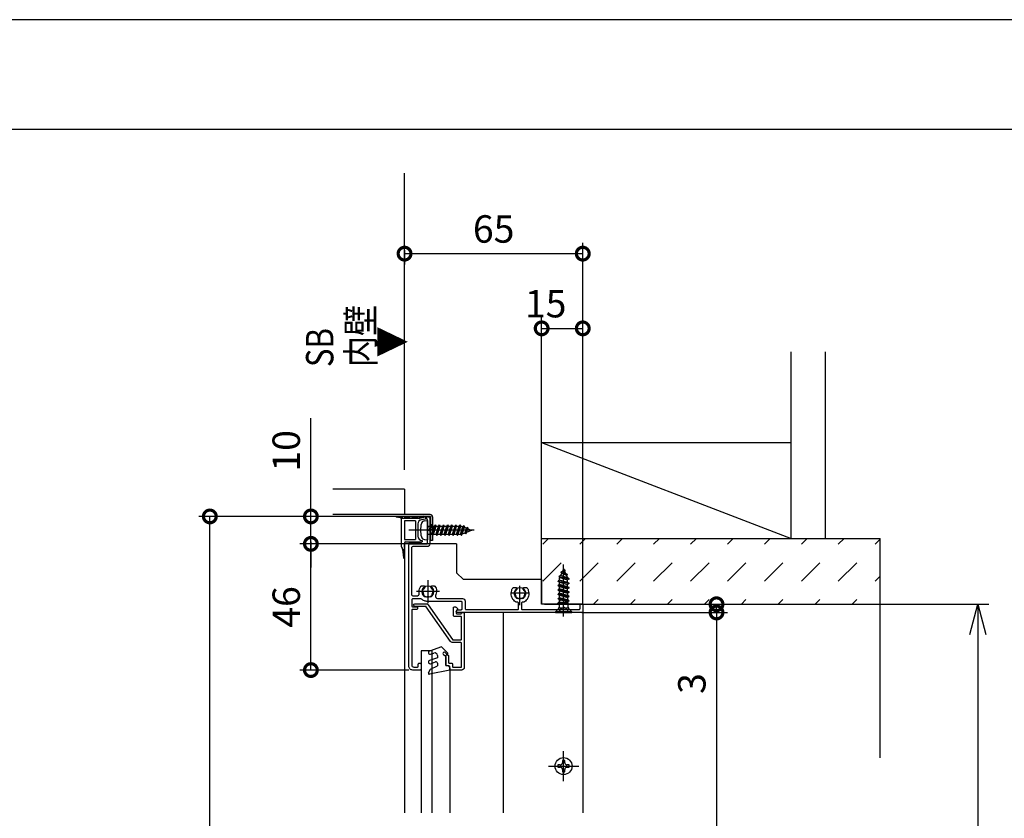
# Model space of a CAD drawing. Extents: x -424 to 186, y -4 to 301.
# Drawn here: x -108 to -19, y 224 to 297 of the extents above; entities that cross this region are included whole.
import ezdxf

# ---------------------------------------------------------------- set-up
doc = ezdxf.new("R2010")
doc.units = 0
for name, pattern in [('CENTER', [50.8, 31.75, -6.35, 6.35, -6.35]), ('DASHED', [19.05, 12.7, -6.35]), ('PHANTOM', [63.5, 31.75, -6.35, 6.35, -6.35, 6.35, -6.35])]:
    doc.linetypes.add(name, pattern=pattern)
doc.layers.get('0').update_dxf_attribs({"linetype": 'CONTINUOUS'})
doc.layers.get('DEFPOINTS').update_dxf_attribs({"linetype": 'CONTINUOUS'})
doc.layers.add('S3', color=7, linetype='CONTINUOUS')
doc.layers.add('図面枠', color=3, linetype='CONTINUOUS')
doc.styles.add('MX_DIMTXSTY_2', font='txt.shx', dxfattribs={"width": 1.1, "bigfont": 'extfont.shx'})
doc.styles.add('MX_DIMTXSTY_7', font='txt.shx', dxfattribs={"width": 1.2, "bigfont": 'extfont.shx'})
doc.styles.add('MX_DIMTXSTY_8', font='txt.shx', dxfattribs={"width": 1.35, "bigfont": 'extfont.shx'})
doc.styles.add('MX_NOTE_STANDARD', font='txt.shx', dxfattribs={"bigfont": 'extfont.shx'})
doc.dimstyles.new('MX_DIMSTYLE_S3', dxfattribs={"dimtxt": 2.5, "dimasz": 2.5, "dimexe": 1, "dimexo": 0, "dimgap": 1, "dimtad": 1, "dimlfac": 4, "dimdsep": 46, "dimtxsty": 'MX_NOTE_STANDARD', "dimblk1": 'OPEN30', "dimblk2": 'OPEN30', "dimsah": 1, "dimcen": 2.5, "dimadec": 0, "dimazin": 0, "dimtfac": 1, "dimtmove": 0, "dimatfit": 3, "dimldrblk": 'OPEN30', "dimfxl": 1, "dimtzin": 0, "dimarcsym": 0})

# ---------------------------------------------------------------- blocks, each defined once
blk = doc.blocks.new('_DOTSMALL')
at = {"color": 0, "linetype": 'ByBlock', "lineweight": -2, "const_width": 0.5}
blk.add_lwpolyline([(-0.0625, 0, 1), (0.0625, 0, 1)], format="xyb", close=True, dxfattribs=at)
blk = doc.blocks.new('*D37')
at = {"layer": 'DEFPOINTS', "color": 0}
for p in [(-90.977, 251.735), (-79.773, 251.735), (-72.722, 168.486)]:
    blk.add_point(p, dxfattribs=at)
at = {"layer": 'S3', "color": 0, "linetype": 'Continuous', "lineweight": -2}
for p, q in [((-79.773, 251.735), (-91.977, 251.735)), ((-90.977, 168.486), (-90.977, 251.735)), ((-72.722, 168.486), (-91.977, 168.486))]:
    blk.add_line(p, q, dxfattribs=at)
at = {"layer": 'S3', "color": 0, "lineweight": -2, "xscale": 2.32, "yscale": 2.32, "zscale": 2.32}
for p, rotation in [((-90.977, 251.735), 90), ((-90.977, 168.486), 270)]:
    blk.add_blockref('_DOTSMALL', p, dxfattribs=dict(at, rotation=rotation))
at = {"layer": 'S3', "color": 0, "linetype": 'Continuous', "insert": (-93.227, 210.111), "char_height": 2.5, "attachment_point": 5, "rotation": 90, "line_spacing_factor": 0.9, "style": 'MX_DIMTXSTY_2'}
blk.add_mtext('\\A1;1128 〈1278〉', dxfattribs=at)
blk = doc.blocks.new('_OPEN30')
at = {"color": 0, "linetype": 'ByBlock', "lineweight": -2}
for p, q in [((-1, 0.267949), (0, 0)), ((0, 0), (-1, -0.267949)), ((0, 0), (-1, 0))]:
    blk.add_line(p, q, dxfattribs=at)
blk = doc.blocks.new('*D39')
at = {"layer": 'DEFPOINTS', "color": 0}
for p in [(-57.047, 242.986), (-57.472, 172.986), (-44.777, 172.986)]:
    blk.add_point(p, dxfattribs=at)
at = {"layer": 'S3', "color": 0, "linetype": 'Continuous', "lineweight": -2}
for p, q in [((-57.047, 242.986), (-43.777, 242.986)), ((-44.777, 242.986), (-44.777, 172.986)), ((-57.472, 172.986), (-43.777, 172.986))]:
    blk.add_line(p, q, dxfattribs=at)
at = {"layer": 'S3', "color": 0, "lineweight": -2, "xscale": 2.32, "yscale": 2.32, "zscale": 2.32}
for p, rotation in [((-44.777, 242.986), 90), ((-44.777, 172.986), 270)]:
    blk.add_blockref('_DOTSMALL', p, dxfattribs=dict(at, rotation=rotation))
at = {"layer": 'S3', "color": 0, "linetype": 'Continuous', "insert": (-47.027, 207.986), "char_height": 2.5, "attachment_point": 5, "rotation": 90, "line_spacing_factor": 0.9, "style": 'MX_DIMTXSTY_2'}
blk.add_mtext('\\A1;1075 〈1225〉', dxfattribs=at)
blk = doc.blocks.new('*D41')
at = {"layer": 'DEFPOINTS', "color": 0}
for p in [(-29.847, 243.734), (-29.847, 172.236), (-20.95, 172.236)]:
    blk.add_point(p, dxfattribs=at)
at = {"layer": 'S3', "color": 0, "linetype": 'Continuous', "lineweight": -2}
for p, q in [((-29.847, 243.734), (-19.95, 243.734)), ((-20.95, 240.964), (-20.95, 175.006)), ((-29.847, 172.236), (-19.95, 172.236))]:
    blk.add_line(p, q, dxfattribs=at)
at = {"layer": 'S3', "color": 0, "lineweight": -2, "xscale": 2.77, "yscale": 2.77, "zscale": 2.77}
for p, rotation in [((-20.95, 243.734), 90), ((-20.95, 172.236), 270)]:
    blk.add_blockref('_OPEN30', p, dxfattribs=dict(at, rotation=rotation))
at = {"layer": 'S3', "color": 0, "linetype": 'Continuous', "insert": (-23.2, 207.985), "char_height": 2.5, "attachment_point": 5, "rotation": 90, "line_spacing_factor": 0.9, "style": 'MX_DIMTXSTY_2'}
blk.add_mtext('\\A1;1081\u3000〈1231〉', dxfattribs=at)
blk = doc.blocks.new('*D42')
at = {"layer": 'DEFPOINTS', "color": 0}
for p in [(-73.222, 275.999), (-56.972, 275.681), (-56.972, 243.734)]:
    blk.add_point(p, dxfattribs=at)
at = {"layer": 'S3', "color": 0, "linetype": 'Continuous', "lineweight": -2}
for p, q in [((-56.972, 243.734), (-56.972, 276.681)), ((-73.222, 275.999), (-73.222, 274.681)), ((-73.222, 275.681), (-56.972, 275.681))]:
    blk.add_line(p, q, dxfattribs=at)
at = {"layer": 'S3', "color": 0, "lineweight": -2, "xscale": 2.32, "yscale": 2.32, "zscale": 2.32, "rotation": 180}
blk.add_blockref('_DOTSMALL', (-73.222, 275.681), dxfattribs=at)
at = {"layer": 'S3', "color": 0, "lineweight": -2, "xscale": 2.32, "yscale": 2.32, "zscale": 2.32}
blk.add_blockref('_DOTSMALL', (-56.972, 275.681), dxfattribs=at)
at = {"layer": 'S3', "color": 0, "linetype": 'Continuous', "insert": (-65.097, 277.931), "char_height": 2.5, "attachment_point": 5, "line_spacing_factor": 0.9, "style": 'MX_NOTE_STANDARD'}
blk.add_mtext('\\A1;65', dxfattribs=at)
blk = doc.blocks.new('*D43')
at = {"layer": 'DEFPOINTS', "color": 0}
for p in [(-56.972, 275.681), (-56.972, 268.873), (-60.722, 250.984)]:
    blk.add_point(p, dxfattribs=at)
at = {"layer": 'S3', "color": 0, "linetype": 'Continuous', "lineweight": -2}
for p, q in [((-60.722, 250.984), (-60.722, 269.873)), ((-60.722, 268.873), (-56.972, 268.873))]:
    blk.add_line(p, q, dxfattribs=at)
at = {"layer": 'S3', "color": 0, "lineweight": -2, "xscale": 2.32, "yscale": 2.32, "zscale": 2.32, "rotation": 180}
blk.add_blockref('_DOTSMALL', (-60.722, 268.873), dxfattribs=at)
at = {"layer": 'S3', "color": 0, "lineweight": -2, "xscale": 2.32, "yscale": 2.32, "zscale": 2.32}
blk.add_blockref('_DOTSMALL', (-56.972, 268.873), dxfattribs=at)
at = {"layer": 'S3', "color": 0, "linetype": 'Continuous', "insert": (-60.355, 271.123), "char_height": 2.5, "attachment_point": 5, "line_spacing_factor": 0.9, "style": 'MX_DIMTXSTY_7'}
blk.add_mtext('\\A1;15', dxfattribs=at)
blk = doc.blocks.new('*D44')
at = {"layer": 'DEFPOINTS', "color": 0}
for p in [(-44.777, 243.734), (-29.847, 243.734), (-44.777, 242.984)]:
    blk.add_point(p, dxfattribs=at)
at = {"layer": 'S3', "color": 0, "linetype": 'Continuous', "lineweight": -2}
for q in [(-44.777, 243.734), (-44.778, 242.984), (-44.777, 234.677)]:
    blk.add_line((-44.777, 242.984), q, dxfattribs=at)
at = {"layer": 'S3', "color": 0, "lineweight": -2, "xscale": 2.32, "yscale": 2.32, "zscale": 2.32}
for p, rotation in [((-44.777, 243.734), 270), ((-44.777, 242.984), 90)]:
    blk.add_blockref('_DOTSMALL', p, dxfattribs=dict(at, rotation=rotation))
at = {"layer": 'S3', "color": 0, "linetype": 'Continuous', "insert": (-47.027, 236.51), "char_height": 2.5, "attachment_point": 5, "rotation": 90, "line_spacing_factor": 0.9, "style": 'MX_NOTE_STANDARD'}
blk.add_mtext('\\A1;3', dxfattribs=at)
blk = doc.blocks.new('*D45')
at = {"layer": 'DEFPOINTS', "color": 0}
for p in [(-81.762, 249.236), (-73.222, 249.236), (-72.847, 237.736)]:
    blk.add_point(p, dxfattribs=at)
at = {"layer": 'S3', "color": 0, "linetype": 'Continuous', "lineweight": -2}
for p, q in [((-73.222, 249.236), (-82.762, 249.236)), ((-81.762, 237.736), (-81.762, 249.236)), ((-72.847, 237.736), (-82.762, 237.736))]:
    blk.add_line(p, q, dxfattribs=at)
at = {"layer": 'S3', "color": 0, "lineweight": -2, "xscale": 2.32, "yscale": 2.32, "zscale": 2.32}
for p, rotation in [((-81.762, 249.236), 90), ((-81.762, 237.736), 270)]:
    blk.add_blockref('_DOTSMALL', p, dxfattribs=dict(at, rotation=rotation))
at = {"layer": 'S3', "color": 0, "linetype": 'Continuous', "insert": (-84.012, 243.486), "char_height": 2.5, "attachment_point": 5, "rotation": 90, "line_spacing_factor": 0.9, "style": 'MX_NOTE_STANDARD'}
blk.add_mtext('\\A1;46', dxfattribs=at)
blk = doc.blocks.new('*D46')
at = {"layer": 'DEFPOINTS', "color": 0}
for p in [(-81.762, 251.735), (-79.773, 251.735), (-81.762, 249.235)]:
    blk.add_point(p, dxfattribs=at)
at = {"layer": 'S3', "color": 0, "linetype": 'Continuous', "lineweight": -2}
for p, q in [((-81.762, 251.735), (-81.762, 260.68)), ((-79.773, 251.735), (-81.763, 251.735)), ((-81.762, 249.235), (-81.762, 251.735)), ((-81.762, 249.235), (-81.763, 249.235)), ((-81.762, 249.415), (-81.762, 247.095))]:
    blk.add_line(p, q, dxfattribs=at)
at = {"layer": 'S3', "color": 0, "lineweight": -2, "xscale": 2.32, "yscale": 2.32, "zscale": 2.32}
for p, rotation in [((-81.762, 251.735), 90), ((-81.762, 249.235), 270)]:
    blk.add_blockref('_DOTSMALL', p, dxfattribs=dict(at, rotation=rotation))
at = {"layer": 'S3', "color": 0, "linetype": 'Continuous', "insert": (-84.012, 257.711), "char_height": 2.5, "attachment_point": 5, "rotation": 90, "line_spacing_factor": 0.9, "style": 'MX_DIMTXSTY_8'}
blk.add_mtext('\\A1;10', dxfattribs=at)

msp = doc.modelspace()

# ---------------------------------------------------------------- hatches: boundary and pattern name
at = {"layer": 'S3', "linetype": 'Continuous'}
h = msp.add_hatch(dxfattribs=at)
h.set_pattern_fill('ANSI31', scale=0.025, style=0)
edge = h.paths.add_edge_path()
edge.add_line((-73.322, 251.548), (-73.523, 251.548))
edge.add_arc((-73.637, 251.497), 0.125, 23.74212, 83.13127)
edge.add_line((-73.622, 251.621), (-73.946, 251.66))
edge.add_arc((-73.942, 251.698), 0.0375, 89.90067, 263.13127, ccw=False)
edge.add_line((-73.942, 251.735), (-73.59, 251.734))
edge.add_arc((-73.591, 251.484), 0.25, 38.26033, 89.90067, ccw=False)
edge.add_line((-73.395, 251.639), (-73.322, 251.548))
h = msp.add_hatch(dxfattribs=at)
h.set_pattern_fill('ANSI31', scale=0.025, style=0)
edge = h.paths.add_edge_path()
edge.add_line((-72.647, 251.548), (-72.823, 251.548))
edge.add_line((-72.823, 251.548), (-72.836, 251.57))
edge.add_arc((-72.901, 251.532), 0.075, 30, 84.37192)
edge.add_line((-72.893, 251.607), (-73.179, 251.635))
edge.add_arc((-73.174, 251.685), 0.05, 87.35254, 264.37192, ccw=False)
edge.add_line((-73.172, 251.735), (-72.905, 251.735))
edge.add_arc((-72.905, 251.485), 0.25, 33.47032, 90, ccw=False)
edge.add_line((-72.697, 251.623), (-72.647, 251.548))
h = msp.add_hatch(dxfattribs=at)
h.set_pattern_fill('ANSI31', scale=0.025, style=0)
edge = h.paths.add_edge_path()
edge.add_line((-71.972, 251.548), (-72.148, 251.548))
edge.add_line((-72.148, 251.548), (-72.161, 251.57))
edge.add_arc((-72.226, 251.532), 0.075, 30, 84.37192)
edge.add_line((-72.218, 251.607), (-72.504, 251.635))
edge.add_arc((-72.499, 251.685), 0.05, 87.35254, 264.37191, ccw=False)
edge.add_line((-72.497, 251.735), (-72.23, 251.735))
edge.add_arc((-72.23, 251.485), 0.25, 33.47032, 90, ccw=False)
edge.add_line((-72.022, 251.623), (-71.972, 251.548))
h = msp.add_hatch(dxfattribs=at)
h.set_pattern_fill('ANSI31', scale=0.025, style=0)
edge = h.paths.add_edge_path()
edge.add_line((-71.344, 251.67), (-71.355, 251.681))
edge.add_arc((-71.527, 251.499), 0.25, 46.57942, 107.78062)
edge.add_line((-71.603, 251.737), (-71.886, 251.647))
edge.add_arc((-71.871, 251.599), 0.05, 107.78062, 283.085)
edge.add_line((-71.86, 251.55), (-71.344, 251.67))
h = msp.add_hatch(dxfattribs=at)
h.set_pattern_fill('DASH', scale=0.75, angle=45, style=0)
h.paths.add_polyline_path([(-29.847, 243.734), (-60.722, 243.734), (-60.722, 249.734), (-29.847, 249.734)])
h = msp.add_hatch(dxfattribs=at)
h.set_pattern_fill('ANSI31', scale=0.025, style=0)
edge = h.paths.add_edge_path()
edge.add_line((-73.4, 248.751), (-73.304, 247.961))
edge.add_arc((-73.267, 247.965), 0.0375, 186.89306, 359.53125)
edge.add_line((-73.23, 247.965), (-73.223, 248.767))
edge.add_line((-73.223, 248.767), (-73.4, 248.751))
h = msp.add_hatch(dxfattribs=at)
h.set_pattern_fill('ANSI31', scale=0.025, style=0)
edge = h.paths.add_edge_path()
edge.add_line((-72.212, 249.423), (-72.262, 249.347))
edge.add_arc((-72.471, 249.485), 0.25, 269.99992, 326.50557, ccw=False)
edge.add_line((-72.471, 249.235), (-72.773, 249.235))
edge.add_arc((-72.773, 249.285), 0.05, 94.97975, 270, ccw=False)
edge.add_line((-72.778, 249.335), (-72.466, 249.362))
edge.add_arc((-72.473, 249.437), 0.075, 274.97976, 330)
edge.add_line((-72.408, 249.399), (-72.394, 249.423))
edge.add_line((-72.394, 249.423), (-72.212, 249.423))
h = msp.add_hatch(dxfattribs=at)
h.set_pattern_fill('ANSI31', scale=0.025, style=0)
edge = h.paths.add_edge_path()
edge.add_line((-71.662, 249.423), (-71.712, 249.347))
edge.add_arc((-71.921, 249.485), 0.25, 269.99992, 326.50557, ccw=False)
edge.add_line((-71.921, 249.235), (-72.195, 249.235))
edge.add_arc((-72.195, 249.285), 0.05, 95.51, 270, ccw=False)
edge.add_line((-72.2, 249.335), (-71.915, 249.362))
edge.add_arc((-71.923, 249.437), 0.075, 275.51, 330)
edge.add_line((-71.858, 249.399), (-71.844, 249.423))
edge.add_line((-71.844, 249.423), (-71.662, 249.423))

# ---------------------------------------------------------------- linework, layer by layer
at = {"layer": 'DEFPOINTS'}
msp.add_line((0, 297), (-420, 297), dxfattribs=at)
at = {"layer": 'S3', "color": 7, "linetype": 'PHANTOM'}
for p, q in [((-73.222, 255.984), (-73.222, 283.019)), ((-37.972, 249.734), (-37.972, 266.722)), ((-34.847, 249.734), (-34.847, 266.722)), ((-60.722, 258.484), (-37.972, 258.484)), ((-60.722, 258.484), (-37.972, 249.734)), ((-60.722, 243.734), (-60.722, 258.484)), ((-60.722, 249.734), (-29.847, 249.734)), ((-29.847, 166.236), (-29.847, 249.734)), ((-60.472, 243.734), (-29.847, 243.734))]:
    msp.add_line(p, q, dxfattribs=at)
at = {"layer": 'S3', "color": 7, "linetype": 'Continuous'}
for p, q in [((-73.222, 254.235), (-79.773, 254.235)), ((-73.222, 254.235), (-73.222, 251.91)), ((-70.897, 251.91), (-79.773, 251.91)), ((-70.847, 251.735), (-79.773, 251.735)), ((-73.622, 251.621), (-73.946, 251.66)), ((-73.942, 251.735), (-73.59, 251.734)), ((-73.522, 251.548), (-73.528, 251.558)), ((-73.522, 251.548), (-73.522, 249.026)), ((-71.872, 251.548), (-73.522, 251.548)), ((-73.322, 251.548), (-73.395, 251.639)), ((-72.893, 251.607), (-73.179, 251.635)), ((-72.905, 251.735), (-73.177, 251.735)), ((-72.823, 251.548), (-72.836, 251.57)), ((-72.647, 251.548), (-72.697, 251.623)), ((-72.218, 251.607), (-72.504, 251.635)), ((-72.23, 251.735), (-72.502, 251.735)), ((-72.148, 251.548), (-72.161, 251.57)), ((-71.972, 251.548), (-72.022, 251.623)), ((-71.603, 251.737), (-71.886, 251.647)), ((-71.322, 251.675), (-71.872, 251.548)), ((-71.322, 251.498), (-71.687, 251.433)), ((-71.344, 251.67), (-71.355, 251.681)), ((-71.322, 251.675), (-71.322, 251.498)), ((-71.097, 251.735), (-70.972, 251.735)), ((-70.847, 251.735), (-70.847, 249.535)), ((-70.672, 251.685), (-70.672, 249.535)), ((-73.222, 251.323), (-73.222, 249.648)), ((-72.222, 251.323), (-73.222, 251.323)), ((-72.222, 251.323), (-72.222, 249.648)), ((-71.997, 251.064), (-71.997, 249.923)), ((-71.402, 251.335), (-71.122, 251.36)), ((-71.122, 251.36), (-71.122, 249.61)), ((-71.122, 250.86), (-70.869, 250.86)), ((-71.097, 250.485), (-70.972, 250.485)), ((-70.985, 250.485), (-70.87, 250.86)), ((-70.985, 250.485), (-70.956, 250.435)), ((-70.912, 250.485), (-70.797, 250.985)), ((-70.869, 250.86), (-70.797, 250.985)), ((-70.869, 250.435), (-70.84, 250.485)), ((-70.672, 250.96), (-70.847, 250.96)), ((-70.722, 250.735), (-70.847, 250.735)), ((-70.672, 250.51), (-70.847, 250.51)), ((-70.841, 250.485), (-70.725, 250.86)), ((-70.797, 250.985), (-70.725, 250.86)), ((-70.725, 250.11), (-70.494, 250.86)), ((-70.725, 250.86), (-70.494, 250.86)), ((-70.653, 249.985), (-70.422, 250.985)), ((-70.581, 250.11), (-70.35, 250.86)), ((-70.494, 250.86), (-70.422, 250.985)), ((-70.422, 250.985), (-70.35, 250.86)), ((-70.35, 250.11), (-70.119, 250.86)), ((-70.35, 250.86), (-70.129, 250.86)), ((-70.278, 249.985), (-70.047, 250.985)), ((-70.206, 250.11), (-69.975, 250.86)), ((-70.119, 250.86), (-70.047, 250.985)), ((-70.047, 250.985), (-69.975, 250.86)), ((-69.975, 250.11), (-69.744, 250.86)), ((-69.975, 250.86), (-69.744, 250.86)), ((-69.903, 249.985), (-69.672, 250.985)), ((-69.831, 250.11), (-69.6, 250.86)), ((-69.744, 250.86), (-69.672, 250.985)), ((-69.672, 250.985), (-69.6, 250.86)), ((-69.6, 250.11), (-69.369, 250.86)), ((-69.6, 250.86), (-69.369, 250.86)), ((-69.528, 249.985), (-69.297, 250.985)), ((-69.456, 250.11), (-69.225, 250.86)), ((-69.369, 250.86), (-69.297, 250.985)), ((-69.297, 250.985), (-69.225, 250.86)), ((-69.225, 250.11), (-68.994, 250.86)), ((-69.225, 250.86), (-68.994, 250.86)), ((-69.153, 249.985), (-68.922, 250.985)), ((-69.081, 250.11), (-68.85, 250.86)), ((-68.994, 250.86), (-68.922, 250.985)), ((-68.922, 250.985), (-68.85, 250.86)), ((-68.85, 250.11), (-68.619, 250.86)), ((-68.85, 250.86), (-68.62, 250.86)), ((-68.778, 249.985), (-68.547, 250.985)), ((-68.706, 250.11), (-68.475, 250.86)), ((-68.619, 250.86), (-68.547, 250.985)), ((-68.547, 250.985), (-68.475, 250.86)), ((-68.475, 250.11), (-68.244, 250.86)), ((-68.475, 250.86), (-68.244, 250.86)), ((-68.403, 249.985), (-68.172, 250.985)), ((-68.331, 250.11), (-68.1, 250.86)), ((-68.244, 250.86), (-68.172, 250.985)), ((-68.172, 250.985), (-68.1, 250.86)), ((-68.113, 250.11), (-67.898, 250.807)), ((-68.1, 250.86), (-68.028, 250.86)), ((-68.04, 249.985), (-67.827, 250.912)), ((-68.028, 250.86), (-67.898, 250.807)), ((-67.968, 250.11), (-67.77, 250.754)), ((-67.898, 250.807), (-67.826, 250.912)), ((-67.827, 250.912), (-67.77, 250.754)), ((-67.77, 250.753), (-67.566, 250.669)), ((-67.695, 250.248), (-67.566, 250.669)), ((-67.63, 250.14), (-67.484, 250.77)), ((-67.484, 250.77), (-67.566, 250.669)), ((-67.53, 250.316), (-67.438, 250.616)), ((-67.53, 250.316), (-67.122, 250.485)), ((-67.484, 250.77), (-67.438, 250.616)), ((-67.438, 250.616), (-67.122, 250.485)), ((-73.222, 249.648), (-72.222, 249.648)), ((-71.402, 249.634), (-71.122, 249.61)), ((-71.122, 250.11), (-70.725, 250.11)), ((-70.725, 250.11), (-70.653, 249.985)), ((-70.653, 249.985), (-70.581, 250.11)), ((-70.575, 250.11), (-70.35, 250.11)), ((-70.35, 250.11), (-70.278, 249.985)), ((-70.278, 249.985), (-70.206, 250.11)), ((-70.206, 250.11), (-69.975, 250.11)), ((-69.975, 250.11), (-69.903, 249.985)), ((-69.903, 249.985), (-69.831, 250.11)), ((-69.831, 250.11), (-69.6, 250.11)), ((-69.6, 250.11), (-69.528, 249.985)), ((-69.528, 249.985), (-69.456, 250.11)), ((-69.456, 250.11), (-69.225, 250.11)), ((-69.225, 250.11), (-69.153, 249.985)), ((-69.153, 249.985), (-69.081, 250.11)), ((-69.081, 250.11), (-68.85, 250.11)), ((-68.85, 250.11), (-68.778, 249.985)), ((-68.778, 249.985), (-68.706, 250.11)), ((-68.706, 250.11), (-68.475, 250.11)), ((-68.475, 250.11), (-68.403, 249.985)), ((-68.403, 249.985), (-68.331, 250.11)), ((-68.331, 250.11), (-68.112, 250.11)), ((-68.113, 250.11), (-68.04, 249.985)), ((-68.04, 249.985), (-67.968, 250.11)), ((-67.959, 250.138), (-67.695, 250.248)), ((-67.63, 250.14), (-67.695, 250.248)), ((-67.63, 250.14), (-67.53, 250.316)), ((-73.402, 248.765), (-73.304, 247.961)), ((-73.4, 248.751), (-73.223, 248.767)), ((-73.222, 248.896), (-73.23, 247.965)), ((-73.222, 248.896), (-73.222, 249.298)), ((-73.222, 249.236), (-73.222, 224.729)), ((-68.472, 249.236), (-73.222, 249.236)), ((-73.098, 249.423), (-71.622, 249.423)), ((-72.466, 249.362), (-72.778, 249.335)), ((-72.394, 249.423), (-72.408, 249.399)), ((-72.212, 249.423), (-72.262, 249.347)), ((-71.915, 249.362), (-72.2, 249.335)), ((-71.844, 249.423), (-71.858, 249.399)), ((-71.662, 249.423), (-71.712, 249.347)), ((-71.622, 249.548), (-71.622, 249.423)), ((-70.672, 249.535), (-70.847, 249.535)), ((-68.472, 249.236), (-68.472, 246.611)), ((-58.722, 246.987), (-58.828, 246.731)), ((-58.722, 246.987), (-58.535, 246.536)), ((-58.572, 246.839), (-58.689, 246.907)), ((-67.847, 245.986), (-68.472, 246.611)), ((-58.989, 246.341), (-59.159, 246.243)), ((-59.159, 246.218), (-59.159, 246.243)), ((-58.222, 246.044), (-59.159, 246.243)), ((-59.063, 246.163), (-59.159, 246.218)), ((-58.222, 246.019), (-59.159, 246.218)), ((-59.063, 246.163), (-59.091, 246.097)), ((-59.091, 245.921), (-59.091, 246.097)), ((-59.063, 246.163), (-58.353, 245.944)), ((-58.897, 246.565), (-58.989, 246.341)), ((-58.366, 246.128), (-58.989, 246.341)), ((-58.828, 246.731), (-58.984, 246.641)), ((-58.984, 246.616), (-58.984, 246.641)), ((-58.372, 246.442), (-58.984, 246.641)), ((-58.372, 246.417), (-58.984, 246.616)), ((-58.897, 246.565), (-58.984, 246.616)), ((-58.464, 246.364), (-58.897, 246.565)), ((-58.535, 246.536), (-58.828, 246.731)), ((-58.572, 246.814), (-58.635, 246.778)), ((-58.572, 246.814), (-58.572, 246.839)), ((-58.372, 246.442), (-58.535, 246.536)), ((-58.372, 246.417), (-58.464, 246.364)), ((-58.464, 246.364), (-58.366, 246.128)), ((-58.372, 246.417), (-58.372, 246.442)), ((-58.222, 246.044), (-58.366, 246.128)), ((-58.222, 246.019), (-58.353, 245.944)), ((-58.222, 246.019), (-58.222, 246.044)), ((-60.722, 245.986), (-67.847, 245.986)), ((-60.722, 245.986), (-60.722, 243.736)), ((-59.091, 245.921), (-59.222, 245.846)), ((-59.222, 245.821), (-59.222, 245.846)), ((-59.222, 245.846), (-58.222, 245.647)), ((-58.222, 245.622), (-59.222, 245.821)), ((-59.091, 245.745), (-59.222, 245.821)), ((-59.091, 245.524), (-59.222, 245.448)), ((-58.222, 245.249), (-59.222, 245.448)), ((-59.222, 245.423), (-59.222, 245.448)), ((-59.222, 245.423), (-58.222, 245.224)), ((-59.091, 245.347), (-59.222, 245.423)), ((-59.091, 245.126), (-59.222, 245.051)), ((-58.353, 245.723), (-59.091, 245.921)), ((-59.091, 245.524), (-59.091, 245.745)), ((-59.091, 245.745), (-58.353, 245.546)), ((-58.353, 245.325), (-59.091, 245.524)), ((-59.091, 245.347), (-58.353, 245.149)), ((-59.091, 245.126), (-59.091, 245.347)), ((-58.353, 244.928), (-59.091, 245.126)), ((-58.353, 245.723), (-58.353, 245.944)), ((-58.222, 245.647), (-58.353, 245.723)), ((-58.222, 245.622), (-58.353, 245.546)), ((-58.353, 245.325), (-58.353, 245.546)), ((-58.222, 245.249), (-58.353, 245.325)), ((-58.222, 245.224), (-58.353, 245.149)), ((-58.353, 244.928), (-58.353, 245.149)), ((-58.222, 245.622), (-58.222, 245.647)), ((-58.222, 245.224), (-58.222, 245.249)), ((-58.222, 244.852), (-59.222, 245.051)), ((-59.222, 245.026), (-59.222, 245.051)), ((-59.222, 245.026), (-58.222, 244.827)), ((-59.091, 244.95), (-59.222, 245.026)), ((-59.091, 244.729), (-59.222, 244.653)), ((-59.222, 244.628), (-59.222, 244.653)), ((-58.222, 244.454), (-59.222, 244.653)), ((-59.222, 244.628), (-58.222, 244.429)), ((-59.091, 244.552), (-59.222, 244.628)), ((-59.091, 244.331), (-59.222, 244.256)), ((-59.222, 244.231), (-59.222, 244.256)), ((-58.222, 244.057), (-59.222, 244.256)), ((-59.091, 244.155), (-59.222, 244.231)), ((-59.222, 244.231), (-58.222, 244.032)), ((-59.091, 244.95), (-58.353, 244.751)), ((-59.091, 244.729), (-59.091, 244.95)), ((-58.353, 244.53), (-59.091, 244.729)), ((-59.091, 244.552), (-58.353, 244.354)), ((-59.091, 244.331), (-59.091, 244.552)), ((-58.353, 244.133), (-59.091, 244.331)), ((-58.222, 244.852), (-58.353, 244.928)), ((-58.222, 244.827), (-58.353, 244.751)), ((-58.353, 244.751), (-58.353, 244.53)), ((-58.222, 244.454), (-58.353, 244.53)), ((-58.222, 244.429), (-58.353, 244.354)), ((-58.353, 244.354), (-58.353, 244.133)), ((-58.222, 244.827), (-58.222, 244.852)), ((-58.222, 244.429), (-58.222, 244.454)), ((-56.972, 243.736), (-60.722, 243.736)), ((-59.472, 243.049), (-59.193, 243.328)), ((-59.091, 243.934), (-59.177, 243.884)), ((-59.177, 243.884), (-58.313, 243.884)), ((-58.291, 243.386), (-59.152, 243.386)), ((-59.134, 243.884), (-59.134, 243.469)), ((-59.091, 244.155), (-58.353, 243.956)), ((-59.091, 243.934), (-59.091, 244.155)), ((-58.904, 243.884), (-59.091, 243.934)), ((-58.222, 244.057), (-58.353, 244.133)), ((-58.222, 244.032), (-58.353, 243.956)), ((-58.353, 243.956), (-58.353, 243.884)), ((-58.309, 243.469), (-58.309, 243.884)), ((-57.972, 243.049), (-58.251, 243.328)), ((-58.222, 244.032), (-58.222, 244.057)), ((-56.972, 243.736), (-56.972, 224.729)), ((-64.222, 242.986), (-64.222, 224.729)), ((-59.472, 243.049), (-59.472, 242.986)), ((-57.972, 243.049), (-59.472, 243.049)), ((-59.472, 242.986), (-57.972, 242.986)), ((-57.972, 243.049), (-57.972, 242.986)), ((-69.869, 239.861), (-70.948, 239.468)), ((-69.29, 239.283), (-69.869, 239.861)), ((-71.722, 239.486), (-71.722, 224.729)), ((-70.722, 239.486), (-71.722, 239.486)), ((-70.222, 238.861), (-70.948, 238.597)), ((-70.846, 239.186), (-70.558, 239.291)), ((-70.722, 239.486), (-70.722, 224.729)), ((-70.222, 239.056), (-70.222, 238.861)), ((-69.472, 238.986), (-69.672, 239.136)), ((-69.509, 239.324), (-69.379, 239.195)), ((-69.472, 238.986), (-69.472, 238.111)), ((-70.846, 238.315), (-70.39, 238.481)), ((-70.842, 237.811), (-70.222, 238.111)), ((-70.222, 238.363), (-70.222, 238.111)), ((-69.272, 238.111), (-69.472, 238.111)), ((-69.097, 237.936), (-69.097, 237.736)), ((-71.037, 237.473), (-70.842, 237.811)), ((-69.097, 237.736), (-70.957, 237.362)), ((-69.097, 237.736), (-69.097, 224.729)), ((-59.03, 229.088), (-59.235, 229.088)), ((-59.235, 229.088), (-59.235, 228.883)), ((-58.825, 229.498), (-58.825, 229.293)), ((-58.62, 229.498), (-58.825, 229.498)), ((-58.62, 229.293), (-58.62, 229.498)), ((-58.21, 229.088), (-58.415, 229.088)), ((-58.21, 228.883), (-58.21, 229.088)), ((-59.235, 228.883), (-59.03, 228.883)), ((-58.825, 228.678), (-58.825, 228.473)), ((-58.825, 228.473), (-58.62, 228.473)), ((-58.62, 228.473), (-58.62, 228.678)), ((-58.415, 228.883), (-58.21, 228.883))]:
    msp.add_line(p, q, dxfattribs=at)
at = {"layer": 'S3', "color": 7, "linetype": 'CENTER'}
for p, q in [((-66.866, 250.485), (-72.827, 250.485)), ((-58.722, 242.612), (-58.722, 247.361)), ((-71.097, 245.936), (-71.097, 243.836)), ((-62.697, 243.661), (-62.697, 245.411)), ((-70.047, 244.886), (-72.147, 244.886)), ((-61.822, 244.736), (-63.572, 244.736)), ((-58.722, 227.611), (-58.722, 230.361)), ((-60.097, 228.986), (-57.347, 228.986))]:
    msp.add_line(p, q, dxfattribs=at)
at = {"layer": 'S3', "color": 7, "linetype": 'DASHED'}
for p, q in [((-59.003, 243.299), (-59.184, 242.986)), ((-59.003, 243.299), (-58.722, 243.461)), ((-58.44, 243.299), (-58.722, 243.461)), ((-58.44, 243.299), (-58.26, 242.986))]:
    msp.add_line(p, q, dxfattribs=at)
at = {"layer": 'S3', "color": 7, "linetype": 'Continuous'}
for points in [[(-71.122, 249.311), (-71.122, 251.399)], [(-70.922, 251.586), (-70.922, 249.236)], [(-72.847, 238.111), (-72.847, 249.111)], [(-72.722, 249.236), (-71.197, 249.236)], [(-72.597, 248.861), (-72.597, 244.636)], [(-71.172, 248.986), (-72.472, 248.986)], [(-71.666, 245.411), (-71.485, 245.411)], [(-71.385, 245.311), (-71.385, 245.276)], [(-70.81, 245.276), (-70.81, 245.311)], [(-70.71, 245.411), (-70.529, 245.411)], [(-63.266, 245.261), (-63.085, 245.261)], [(-62.985, 245.161), (-62.985, 245.126)], [(-62.41, 245.126), (-62.41, 245.161)], [(-62.31, 245.261), (-62.129, 245.261)], [(-72.472, 244.511), (-72.022, 244.511)], [(-71.768, 244.236), (-72.447, 244.236)], [(-71.897, 244.636), (-71.897, 244.886)], [(-70.232, 244.261), (-67.947, 244.261)], [(-63.497, 244.684), (-63.497, 244.736)], [(-61.897, 244.736), (-61.897, 244.684)], [(-72.572, 244.111), (-72.572, 243.586)], [(-72.497, 243.511), (-72.122, 243.511)], [(-72.297, 243.786), (-71.277, 243.786)], [(-71.316, 243.536), (-72.297, 243.536)], [(-72.047, 243.436), (-72.047, 243.336)], [(-69.041, 240.343), (-71.255, 243.504)], [(-68.047, 243.986), (-71.097, 243.986)], [(-71.072, 243.679), (-68.859, 240.518)], [(-68.772, 242.736), (-68.772, 243.411)], [(-68.697, 243.486), (-68.586, 243.486)], [(-68.498, 243.449), (-68.419, 243.371)], [(-67.972, 243.311), (-67.972, 243.911)], [(-67.697, 244.011), (-67.697, 243.336)], [(-62.947, 243.936), (-63.04, 243.936)], [(-62.822, 243.336), (-62.822, 243.811)], [(-62.572, 243.811), (-62.572, 243.336)], [(-62.354, 243.936), (-62.447, 243.936)], [(-57.222, 243.336), (-57.222, 243.661)], [(-57.147, 243.736), (-57.047, 243.736)], [(-56.972, 243.661), (-56.972, 243.061)], [(-72.572, 243.186), (-72.572, 238.211)], [(-72.122, 243.261), (-72.497, 243.261)], [(-68.097, 242.611), (-68.647, 242.611)], [(-68.522, 243.061), (-68.522, 242.936)], [(-68.407, 243.28), (-68.512, 243.098)], [(-68.5, 243.114), (-68.4, 243.214)], [(-57.047, 242.986), (-68.447, 242.986)], [(-68.447, 242.861), (-68.095, 242.861)], [(-68.347, 243.236), (-68.047, 243.236)], [(-68.022, 240.561), (-68.022, 242.536)], [(-67.947, 242.986), (-67.847, 242.986)], [(-67.772, 242.911), (-67.772, 237.986)], [(-67.622, 243.261), (-62.897, 243.261)], [(-62.497, 243.261), (-57.297, 243.261)], [(-68.097, 240.236), (-68.836, 240.236)], [(-68.797, 240.486), (-68.097, 240.486)], [(-68.022, 238.061), (-68.022, 240.161)], [(-69.472, 238.236), (-69.472, 239.036)], [(-69.397, 239.111), (-69.297, 239.111)], [(-69.222, 239.036), (-69.222, 238.436)], [(-72.372, 238.011), (-72.047, 238.011)], [(-71.972, 238.086), (-71.972, 238.286)], [(-71.897, 238.361), (-71.797, 238.361)], [(-71.722, 238.286), (-71.722, 237.811)], [(-69.172, 238.111), (-69.347, 238.111)], [(-69.147, 238.361), (-68.922, 238.361)], [(-69.097, 237.811), (-69.097, 238.036)], [(-68.847, 238.286), (-68.847, 238.061)], [(-68.772, 237.986), (-68.097, 237.986)], [(-71.797, 237.736), (-72.472, 237.736)], [(-68.022, 237.736), (-69.022, 237.736)]]:
    msp.add_lwpolyline(points, dxfattribs=at)
for centre, radius in [((-71.097, 244.886), 0.525), ((-62.697, 244.736), 0.525), ((-58.722, 228.986), 0.775)]:
    msp.add_circle(centre, radius, dxfattribs=at)
for centre, radius, start, end in [((-73.942, 251.698), 0.0375, 89.90067, 263.13127), ((-73.637, 251.497), 0.125, 28.90204, 83.13127), ((-73.591, 251.484), 0.25, 38.2604, 90.2604), ((-73.174, 251.685), 0.05, 90.00005, 264.37192), ((-72.905, 251.485), 0.25, 33.49443, 90), ((-72.901, 251.532), 0.075, 30, 84.37192), ((-72.499, 251.685), 0.05, 90.00005, 264.37192), ((-72.23, 251.485), 0.25, 33.49443, 90), ((-72.226, 251.532), 0.075, 30, 84.37192), ((-71.622, 251.064), 0.375, 100, 180), ((-71.871, 251.599), 0.05, 107.78062, 283.085), ((-71.527, 251.499), 0.25, 46.57942, 107.78062), ((-70.897, 251.685), 0.225, 0, 90.00005), ((-69.522, 250.485), 2.25, 164.11912, 195.88108), ((-71.374, 251.012), 0.325, 94.99935, 164.11895), ((-71.622, 249.923), 0.375, 180, 270), ((-71.374, 249.958), 0.325, 195.88176, 265.00048), ((-70.912, 250.46), 0.05, 210.00023, 329.99988), ((-73.272, 249.026), 0.25, 180, 227.4505), ((-73.272, 249.026), 0.25, 180, 227.4505), ((-73.272, 249.026), 0.25, 180, 227.4505), ((-73.526, 248.75), 0.125, 6.89306, 47.4505), ((-73.097, 249.298), 0.125, 90.00013, 180), ((-72.773, 249.285), 0.05, 94.97975, 270.00007), ((-72.471, 249.485), 0.25, 270, 326.50558), ((-72.473, 249.437), 0.075, 274.97975, 330), ((-72.195, 249.285), 0.05, 95.51, 270.00007), ((-71.921, 249.485), 0.25, 270, 326.50558), ((-71.923, 249.437), 0.075, 275.51, 330), ((-73.267, 247.965), 0.0375, 186.89306, 359.53125), ((-59.334, 243.469), 0.2, 315, 0), ((-58.109, 243.469), 0.2, 180, 225), ((-70.897, 239.327), 0.15, 110.00153, 290.00116), ((-70.472, 239.056), 0.25, 0.00087, 110.00133), ((-69.597, 239.236), 0.125, 45.00247, 233.11752), ((-69.335, 239.239), 0.0625, 224.97529, 45.00247), ((-70.897, 238.456), 0.15, 110.00066, 290.00016), ((-70.347, 238.363), 0.125, 0.00175, 110.00118), ((-69.272, 237.936), 0.175, 0.00125, 90), ((-70.972, 237.436), 0.075, 150.00176, 281.3528), ((-59.03, 229.293), 0.205, 270, 0), ((-58.415, 229.293), 0.205, 180, 270), ((-59.03, 228.678), 0.205, 0, 90), ((-58.415, 228.678), 0.205, 90, 180)]:
    msp.add_arc(centre, radius, start, end, dxfattribs=at)
for points, start_tangent, end_tangent in [([(-71.122, 251.399), (-71.131, 251.434), (-71.155, 251.461), (-71.143, 251.718), (-70.922, 251.586)], (-0.026446, 0.99965), (0.704736, -0.70947)), ([(-72.847, 249.111), (-72.811, 249.199), (-72.722, 249.236)], (0.093426, 0.995626), (0.995626, 0.093426)), ([(-72.472, 248.986), (-72.561, 248.949), (-72.597, 248.861)], (-0.995626, -0.093426), (-0.093426, -0.995626)), ([(-71.197, 249.236), (-71.144, 249.258), (-71.122, 249.311)], (0.995626, 0.093426), (0.093426, 0.995626)), ([(-70.922, 249.236), (-70.995, 249.059), (-71.172, 248.986)], (-0.093426, -0.995626), (-0.995626, -0.093426)), ([(-71.897, 244.886), (-71.853, 245.149), (-71.724, 245.383), (-71.698, 245.404), (-71.666, 245.411)], (0.008889, 0.99996), (0.999784, 0.020794)), ([(-71.385, 245.276), (-71.392, 245.238), (-71.414, 245.205), (-71.462, 245.149), (-71.501, 245.085), (-71.51, 245.072), (-71.523, 245.063), (-71.59, 244.973), (-71.558, 244.866), (-71.549, 244.852), (-71.544, 244.837), (-71.527, 244.753), (-71.494, 244.675), (-71.489, 244.656), (-71.491, 244.636), (-71.42, 244.425), (-71.198, 244.43), (-71.18, 244.439), (-71.16, 244.44), (-71.097, 244.436), (-71.034, 244.44), (-71.014, 244.439), (-70.997, 244.43), (-70.775, 244.425), (-70.703, 244.636), (-70.706, 244.656), (-70.7, 244.675), (-70.667, 244.753), (-70.65, 244.837), (-70.646, 244.852), (-70.637, 244.866), (-70.605, 244.973), (-70.671, 245.063), (-70.684, 245.072), (-70.694, 245.085), (-70.732, 245.149), (-70.78, 245.205), (-70.802, 245.238), (-70.81, 245.276)], (-0.014255, -0.999898), (-0.014255, 0.999898)), ([(-71.485, 245.411), (-71.414, 245.382), (-71.385, 245.311)], (0.995626, -0.093426), (0.093426, -0.995626)), ([(-70.81, 245.311), (-70.78, 245.382), (-70.71, 245.411)], (0.093426, 0.995626), (0.995626, 0.093426)), ([(-70.529, 245.411), (-70.496, 245.404), (-70.47, 245.383), (-70.301, 244.962), (-70.387, 244.517), (-70.382, 244.345), (-70.232, 244.261)], (0.999784, -0.020794), (0.983695, -0.179844)), ([(-63.497, 244.736), (-63.453, 244.999), (-63.324, 245.233), (-63.298, 245.254), (-63.266, 245.261)], (0.008889, 0.99996), (0.999784, 0.020794)), ([(-62.985, 245.126), (-62.992, 245.088), (-63.014, 245.055), (-63.062, 244.999), (-63.101, 244.935), (-63.11, 244.922), (-63.123, 244.913), (-63.19, 244.823), (-63.158, 244.716), (-63.149, 244.702), (-63.144, 244.687), (-63.127, 244.603), (-63.094, 244.525), (-63.089, 244.506), (-63.091, 244.486), (-63.02, 244.275), (-62.798, 244.28), (-62.78, 244.289), (-62.76, 244.29), (-62.697, 244.286), (-62.634, 244.29), (-62.614, 244.289), (-62.597, 244.28), (-62.375, 244.275), (-62.303, 244.486), (-62.306, 244.506), (-62.3, 244.525), (-62.267, 244.603), (-62.25, 244.687), (-62.246, 244.702), (-62.237, 244.716), (-62.205, 244.823), (-62.271, 244.913), (-62.284, 244.922), (-62.294, 244.935), (-62.332, 244.999), (-62.38, 245.055), (-62.402, 245.088), (-62.41, 245.126)], (-0.014255, -0.999898), (-0.014255, 0.999898)), ([(-63.085, 245.261), (-63.014, 245.232), (-62.985, 245.161)], (0.995626, -0.093426), (0.093426, -0.995626)), ([(-62.41, 245.161), (-62.38, 245.232), (-62.31, 245.261)], (0.093426, 0.995626), (0.995626, 0.093426)), ([(-62.129, 245.261), (-62.096, 245.254), (-62.07, 245.233), (-61.942, 244.999), (-61.897, 244.736)], (0.999784, -0.020794), (0.008889, -0.99996)), ([(-72.597, 244.636), (-72.561, 244.548), (-72.472, 244.511)], (0.093426, -0.995626), (0.995626, -0.093426)), ([(-72.447, 244.236), (-72.536, 244.199), (-72.572, 244.111)], (-0.995626, -0.093426), (-0.093426, -0.995626)), ([(-72.022, 244.511), (-71.934, 244.548), (-71.897, 244.636)], (0.995626, 0.093426), (0.093426, 0.995626)), ([(-71.097, 243.986), (-71.411, 244.043), (-71.686, 244.206), (-71.724, 244.228), (-71.768, 244.236)], (-0.999943, 0.010677), (-0.999943, 0.010677)), ([(-67.947, 244.261), (-67.77, 244.188), (-67.697, 244.011)], (0.995626, -0.093426), (0.093426, -0.995626)), ([(-63.04, 243.936), (-63.077, 243.941), (-63.11, 243.957), (-63.394, 244.272), (-63.497, 244.684)], (-0.999981, 0.006204), (-0.026246, 0.999656)), ([(-61.897, 244.684), (-62, 244.272), (-62.284, 243.957), (-62.317, 243.941), (-62.354, 243.936)], (-0.026246, -0.999656), (-0.999981, -0.006204)), ([(-72.572, 243.586), (-72.55, 243.533), (-72.497, 243.511)], (0.093426, -0.995626), (0.995626, -0.093426)), ([(-72.297, 243.536), (-72.422, 243.661), (-72.297, 243.786)], (-0.894427, 0.447214), (0.894427, 0.447214)), ([(-72.122, 243.511), (-72.069, 243.489), (-72.047, 243.436)], (0.995626, -0.093426), (0.093426, -0.995626)), ([(-72.047, 243.336), (-72.069, 243.283), (-72.122, 243.261)], (-0.093426, -0.995626), (-0.995626, -0.093426)), ([(-71.255, 243.504), (-71.282, 243.528), (-71.316, 243.536)], (-0.593742, 0.804655), (-0.999692, 0.024834)), ([(-71.277, 243.786), (-71.162, 243.758), (-71.072, 243.679)], (0.999692, -0.024834), (0.593742, -0.804656)), ([(-68.772, 243.411), (-68.75, 243.464), (-68.697, 243.486)], (0.093426, 0.995626), (0.995626, 0.093426)), ([(-68.586, 243.486), (-68.538, 243.476), (-68.498, 243.449)], (0.999901, -0.014069), (0.716985, -0.697089)), ([(-68.419, 243.371), (-68.398, 243.327), (-68.407, 243.28)], (0.664878, -0.746952), (-0.448896, -0.893584)), ([(-67.972, 243.911), (-67.994, 243.964), (-68.047, 243.986)], (-0.093426, 0.995626), (-0.995626, 0.093426)), ([(-68.047, 243.236), (-67.994, 243.258), (-67.972, 243.311)], (0.995626, 0.093426), (0.093426, 0.995626)), ([(-67.697, 243.336), (-67.675, 243.283), (-67.622, 243.261)], (0.093426, -0.995626), (0.995626, -0.093426)), ([(-62.822, 243.811), (-62.859, 243.899), (-62.947, 243.936)], (-0.093426, 0.995626), (-0.995626, 0.093426)), ([(-62.897, 243.261), (-62.844, 243.283), (-62.822, 243.336)], (0.995626, 0.093426), (0.093426, 0.995626)), ([(-62.447, 243.936), (-62.536, 243.899), (-62.572, 243.811)], (-0.995626, -0.093426), (-0.093426, -0.995626)), ([(-62.572, 243.336), (-62.55, 243.283), (-62.497, 243.261)], (0.093426, -0.995626), (0.995626, -0.093426)), ([(-57.297, 243.261), (-57.244, 243.283), (-57.222, 243.336)], (0.995626, 0.093426), (0.093426, 0.995626)), ([(-57.222, 243.661), (-57.2, 243.714), (-57.147, 243.736)], (0.093426, 0.995626), (0.995626, 0.093426)), ([(-57.047, 243.736), (-56.994, 243.714), (-56.972, 243.661)], (0.995626, -0.093426), (0.093426, -0.995626)), ([(-72.497, 243.261), (-72.55, 243.239), (-72.572, 243.186)], (-0.995626, -0.093426), (-0.093426, -0.995626)), ([(-68.647, 242.611), (-68.735, 242.648), (-68.772, 242.736)], (-0.995626, 0.093426), (-0.093426, 0.995626)), ([(-68.447, 242.986), (-68.516, 243.032), (-68.5, 243.114)], (-0.968935, 0.247316), (0.510956, 0.859607)), ([(-68.512, 243.098), (-68.52, 243.08), (-68.522, 243.061)], (-0.496238, -0.868186), (-0.004338, -0.999991)), ([(-68.522, 242.936), (-68.5, 242.883), (-68.447, 242.861)], (0.093426, -0.995626), (0.995626, -0.093426)), ([(-68.4, 243.214), (-68.376, 243.23), (-68.347, 243.236)], (0.716985, 0.697089), (0.999901, 0.014069)), ([(-68.022, 242.536), (-68.044, 242.589), (-68.097, 242.611)], (-0.093426, 0.995626), (-0.995626, 0.093426)), ([(-68.095, 242.861), (-68.047, 242.879), (-68.021, 242.923), (-67.995, 242.968), (-67.947, 242.986)], (0.997563, 0.069766), (0.997563, 0.069766)), ([(-67.847, 242.986), (-67.794, 242.964), (-67.772, 242.911)], (0.995626, -0.093426), (0.093426, -0.995626)), ([(-56.972, 243.061), (-56.994, 243.008), (-57.047, 242.986)], (-0.093426, -0.995626), (-0.995626, -0.093426)), ([(-68.836, 240.236), (-68.952, 240.264), (-69.041, 240.343)], (-0.999692, 0.024833), (-0.593743, 0.804655)), ([(-68.859, 240.518), (-68.832, 240.494), (-68.797, 240.486)], (0.593742, -0.804655), (0.999692, -0.024834)), ([(-68.097, 240.486), (-68.044, 240.508), (-68.022, 240.561)], (0.995626, 0.093426), (0.093426, 0.995626)), ([(-68.022, 240.161), (-68.044, 240.214), (-68.097, 240.236)], (-0.093426, 0.995626), (-0.995626, 0.093426)), ([(-69.472, 239.036), (-69.45, 239.089), (-69.397, 239.111)], (0.093426, 0.995626), (0.995626, 0.093426)), ([(-69.297, 239.111), (-69.244, 239.089), (-69.222, 239.036)], (0.995626, -0.093426), (0.093426, -0.995626)), ([(-72.472, 237.736), (-72.737, 237.846), (-72.847, 238.111)], (-0.995626, 0.093426), (-0.093426, 0.995626)), ([(-72.572, 238.211), (-72.514, 238.07), (-72.372, 238.011)], (0.093426, -0.995626), (0.995626, -0.093426)), ([(-72.047, 238.011), (-71.994, 238.033), (-71.972, 238.086)], (0.995626, 0.093426), (0.093426, 0.995626)), ([(-71.972, 238.286), (-71.95, 238.339), (-71.897, 238.361)], (0.093426, 0.995626), (0.995626, 0.093426)), ([(-71.797, 238.361), (-71.744, 238.339), (-71.722, 238.286)], (0.995626, -0.093426), (0.093426, -0.995626)), ([(-69.347, 238.111), (-69.435, 238.148), (-69.472, 238.236)], (-0.995626, 0.093426), (-0.093426, 0.995626)), ([(-69.222, 238.436), (-69.2, 238.383), (-69.147, 238.361)], (0.093426, -0.995626), (0.995626, -0.093426)), ([(-69.097, 238.036), (-69.119, 238.089), (-69.172, 238.111)], (-0.093426, 0.995626), (-0.995626, 0.093426)), ([(-68.922, 238.361), (-68.869, 238.339), (-68.847, 238.286)], (0.995626, -0.093426), (0.093426, -0.995626)), ([(-68.847, 238.061), (-68.825, 238.008), (-68.772, 237.986)], (0.093426, -0.995626), (0.995626, -0.093426)), ([(-68.097, 237.986), (-68.044, 238.008), (-68.022, 238.061)], (0.995626, 0.093426), (0.093426, 0.995626)), ([(-67.772, 237.986), (-67.845, 237.809), (-68.022, 237.736)], (-0.093426, -0.995626), (-0.995626, -0.093426)), ([(-71.722, 237.811), (-71.744, 237.758), (-71.797, 237.736)], (-0.093426, -0.995626), (-0.995626, -0.093426)), ([(-69.022, 237.736), (-69.075, 237.758), (-69.097, 237.811)], (-0.995626, 0.093426), (-0.093426, 0.995626))]:
    msp.add_spline(points, degree=3, dxfattribs=dict(at, start_tangent=start_tangent, end_tangent=end_tangent))
for p in [(-71.772, 250.485), (-71.122, 250.485), (-71.097, 250.735), (-70.672, 250.735), (-70.672, 250.485), (-67.122, 250.485), (-67.122, 250.485)]:
    msp.add_point(p, dxfattribs=at)
at = {"layer": '図面枠'}
msp.add_line((-10, 287), (-410, 287), dxfattribs=at)

# ---------------------------------------------------------------- texts
at = {"layer": 'S3', "color": 7, "linetype": 'Continuous', "char_height": 2.5, "attachment_point": 1, "rotation": 90, "line_spacing_factor": 0.899281, "style": 'MX_NOTE_STANDARD'}
for s, insert in [('\\W0.833333;\\A1;SB\\P内壁', (-82.213, 265.342)), ('\\W0.833333;\\A1;▼', (-75.649, 266.227))]:
    msp.add_mtext(s, dxfattribs=dict(at, insert=insert))

# ---------------------------------------------------------------- dimensions: what is measured, and where the dimension line sits
at = {"layer": 'S3', "color": 7, "linetype": 'Continuous'}
for base, p1, p2, override, picture, middle in [((-56.972, 275.681), (-73.222, 275.999), (-56.972, 243.734), {"dimasz": 2.32, "dimdec": 0, "dimblk1": 'DOTSMALL', "dimblk2": 'DOTSMALL', "dimtzin": 8}, '*D42', (-65.097, 275.681)), ((-56.972, 268.873), (-60.722, 250.984), (-56.972, 275.681), {"dimasz": 2.32, "dimdec": 0, "dimtxsty": 'MX_DIMTXSTY_7', "dimblk1": 'DOTSMALL', "dimblk2": 'DOTSMALL', "dimse2": 1, "dimtzin": 8}, '*D43', (-60.355, 268.873))]:
    dim = msp.add_linear_dim(base=base, p1=p1, p2=p2, text='\\A1;<>', dimstyle='MX_DIMSTYLE_S3', override=override, dxfattribs=at)
    dim.commit()
    dim.dimension.update_dxf_attribs({"geometry": picture, "text_midpoint": middle, "dimtype": 160})
for base, p1, p2, text, override, picture, middle in [((-81.762, 251.735), (-81.762, 249.235), (-79.773, 251.735), '\\A1;<>', {"dimasz": 2.32, "dimexe": 0.001, "dimdec": 0, "dimtxsty": 'MX_DIMTXSTY_8', "dimblk1": 'DOTSMALL', "dimblk2": 'DOTSMALL', "dimtzin": 8}, '*D46', (-81.762, 257.711)), ((-90.977, 251.735), (-72.722, 168.486), (-79.773, 251.735), '\\A1;1128 〈1278〉', {"dimasz": 2.32, "dimdec": 0, "dimlfac": 0.25, "dimzin": 0, "dimtxsty": 'MX_DIMTXSTY_2', "dimblk1": 'DOTSMALL', "dimblk2": 'DOTSMALL'}, '*D37', (-90.977, 210.111)), ((-81.762, 249.236), (-72.847, 237.736), (-73.222, 249.236), '\\A1;<>', {"dimasz": 2.32, "dimdec": 0, "dimblk1": 'DOTSMALL', "dimblk2": 'DOTSMALL', "dimtzin": 8}, '*D45', (-81.762, 243.486)), ((-44.777, 243.734), (-44.777, 242.984), (-29.847, 243.734), '\\A1;<>', {"dimasz": 2.32, "dimexe": 0.001, "dimdec": 0, "dimblk1": 'DOTSMALL', "dimblk2": 'DOTSMALL', "dimse2": 1, "dimtzin": 8}, '*D44', (-44.777, 236.51)), ((-44.777, 172.986), (-57.047, 242.986), (-57.472, 172.986), '\\A1;1075 〈1225〉', {"dimasz": 2.32, "dimdec": 0, "dimlfac": 0.25, "dimzin": 0, "dimtxsty": 'MX_DIMTXSTY_2', "dimblk1": 'DOTSMALL', "dimblk2": 'DOTSMALL'}, '*D39', (-44.777, 207.986)), ((-20.95, 172.236), (-29.847, 243.734), (-29.847, 172.236), '\\A1;1081\u3000〈1231〉', {"dimasz": 2.77, "dimdec": 0, "dimlfac": 0.25, "dimzin": 0, "dimtxsty": 'MX_DIMTXSTY_2'}, '*D41', (-20.95, 207.985))]:
    dim = msp.add_linear_dim(base=base, p1=p1, p2=p2, angle=90, text=text, dimstyle='MX_DIMSTYLE_S3', override=override, dxfattribs=at)
    dim.commit()
    dim.dimension.update_dxf_attribs({"geometry": picture, "text_midpoint": middle, "dimtype": 160})

doc.saveas('drawing.dxf')
